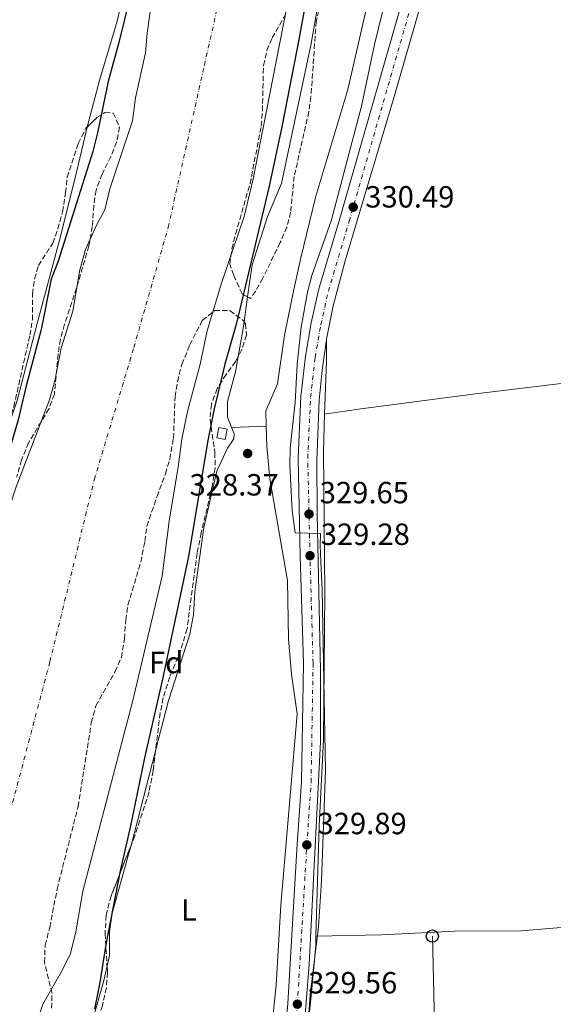
# Model space of a CAD drawing. Units: metres. Extents: x 593961 to 597409, y 4717503 to 4719862.
# Drawn here: x 594713 to 594887, y 4718059 to 4718381 of the extents above; entities that cross this region are included whole.
import ezdxf
from ezdxf.enums import TextEntityAlignment as Align

# ---------------------------------------------------------------- set-up
doc = ezdxf.new("R2010")
doc.units = ezdxf.units.M
doc.header["$MEASUREMENT"] = 0
doc.linetypes.add('DGN Style 3', pattern=[2.435890702152634, 1.739921930109024, -0.6959687720436097])
doc.linetypes.add('DGN Style 4', pattern=[2.7856150101045474, 1.391937544087219, -0.6959687720436097, 0.001739921930109024, -0.6959687720436097])
for name, color, linetype, lineweight in [('Carretera', 9, 'Continuous', 0), ('Cauce permanente', 151, 'Continuous', 13), ('Cauce permanente (área)', 142, 'Continuous', 13), ('Chamizo-cobertizo', 1, 'Continuous', 0), ('Cota de punto acotado terreno', 7, 'Continuous', 0), ('Curva de nivel directora', 30, 'Continuous', 30), ('Curva de nivel intermedia', 30, 'Continuous', 0), ('Eje cauce permanente (área)', 70, 'DGN Style 4', 0), ('Eje de carretera', 7, 'DGN Style 4', 0), ('Estanque', 4, 'Continuous', 0), ('Etiqueta de uso rústico', 92, 'Continuous', 0), ('Etiqueta de zona arbolada', 92, 'Continuous', 0), ('Línea de asfalto', 7, 'Continuous', 13), ('Línea de cambio de uso (parcela vista)', 92, 'Continuous', 0), ('Línea telefónica', 7, 'Continuous', 0), ('Poste telefónico', 7, 'Continuous', 0), ('Presa de embalse lineal', 1, 'Continuous', 0), ('Punto acotado terreno (símbolo)', 7, 'Continuous', 0), ('Zona arbolada', 92, 'DGN Style 3', 0)]:
    doc.layers.add(name, color=color, linetype=linetype, lineweight=lineweight)
doc.styles.add('Style-Arial', font='arial.ttf')

# ---------------------------------------------------------------- blocks, each defined once
blk = doc.blocks.new('5PATER')
at = {"layer": 'Estanque', "linetype": 'Continuous', "lineweight": 0}
h = blk.add_hatch(color=51, dxfattribs=at)
edge = h.paths.add_edge_path()
edge.add_ellipse((0, 0), major_axis=(-0.1095731443231308, -0.1110710700762829), ratio=0.9994222409660317, start_angle=0, end_angle=360)
blk = doc.blocks.new('5PTT')
at = {"layer": 'Presa de embalse lineal', "color": 7, "linetype": 'Continuous', "lineweight": 30}
blk.add_circle((2.382683753967285e-05, 4.306399822235108e-05), 0.1995000005932858, dxfattribs=at)

msp = doc.modelspace()

# ---------------------------------------------------------------- linework, layer by layer
at = {"layer": 'Carretera', "color": 9, "linetype": 'Continuous', "lineweight": 0}
for points in [[(594763.550000001, 4717873.54, 329.5399999999936), (594766.420000001, 4717887.670000001, 329.25), (594769.8000000007, 4717902.28, 329.5099999999948), (594776.2199999979, 4717926.25, 329.25), (594784.1599999995, 4717953.579999999, 329.5599999999977), (594790.5399999986, 4717977.100000001, 329.6300000000047), (594794.0599999991, 4717995.220000001, 329.8500000000058), (594796.6700000019, 4718015.34, 329.8500000000058), (594800.5000000009, 4718059.699999999, 329.5500000000029), (594803.5899999999, 4718111.73, 329.8899999999995), (594804.9699999989, 4718132.170000001, 329.5500000000029), (594805.6299999984, 4718170.939999999, 329.5500000000029), (594804.6200000002, 4718206.000000001, 329.2799999999988), (594803.8700000015, 4718237.99, 330.1499999999942), (594804.8199999991, 4718258.140000001, 330.1499999999942), (594806.3099999978, 4718271.350000001, 330.2799999999988), (594808.2199999989, 4718282.220000001, 330.4499999999971), (594810.7100000011, 4718293.329999999, 330.4499999999971), (594817.5599999997, 4718316.340000001, 330.4499999999971), (594838.0500000019, 4718387.67, 331.0599999999977)], [(594843.8000000007, 4718385.58, 331.1000000000058), (594835.4400000012, 4718356.550000002, 330.7599999999948), (594819.339999999, 4718302.520000001, 330.4499999999971), (594815.3900000015, 4718287.800000002, 330.4499999999971), (594813.199999999, 4718276.829999999, 330.75), (594813.1600000008, 4718276.65, 330.4499999999971), (594811.7700000006, 4718266.750000001, 330.1499999999942), (594810.8000000005, 4718256.980000001, 329.8500000000058), (594809.9800000002, 4718237.180000001, 329.8500000000058), (594810.0899999997, 4718219.790000002, 329.5500000000029), (594811.2100000018, 4718168.500000001, 329.5500000000029), (594811.1800000005, 4718145.28, 329.5500000000029), (594807.4999999992, 4718072.569999999, 329.5500000000029), (594804.4400000015, 4718033.640000002, 329.8500000000058), (594802.9499999983, 4718017.09, 329.5500000000029), (594800.2999999997, 4717997, 329.8500000000058), (594797.1400000014, 4717978.880000002, 329.820000000007), (594791.9800000003, 4717958.119999999, 329.5500000000029), (594784.420000001, 4717931.659999999, 329.25), (594779.0900000001, 4717912.710000002, 329.5500000000029), (594773.6700000019, 4717891.899999999, 329.25), (594770.6000000008, 4717877.21, 329.25)]]:
    msp.add_polyline3d(points, dxfattribs=at)
at = {"layer": 'Cauce permanente', "color": 151, "linetype": 'Continuous', "lineweight": 13}
for points in [[(594711.7300000006, 4718228.609999999, 320.5500000000029), (594722.6600000003, 4718257.01, 320.5500000000029), (594724.3399999999, 4718263.25, 320.5500000000029), (594726.4600000001, 4718273.890000001, 320.5500000000029), (594730.2599999999, 4718286.050000001, 320.5500000000029), (594732.54, 4718299.49, 320.5500000000029), (594734.4199999999, 4718306.210000001, 320.5500000000029), (594738.1399999997, 4718314.369999999, 320.5500000000029), (594740.7000000002, 4718319.17, 320.5500000000029), (594742.2999999998, 4718325.970000001, 320.5500000000029), (594749.7400000002, 4718348.210000001, 320.5500000000029), (594750.7400000002, 4718355.810000001, 320.5500000000029), (594753.9800000006, 4718370.449999999, 320.5500000000029), (594754.5800000001, 4718376.930000001, 320.5500000000029), (594757.2599999999, 4718396.449999999, 320.5500000000029)], [(594800.0999999996, 4718384.850000001, 321.0800000000018), (594789.2199999997, 4718329.33, 321.0800000000018), (594786.2199999997, 4718317.01, 321.0800000000018), (594778.8200000003, 4718295.17, 321.0800000000018), (594774.2199999997, 4718279.57, 321.0800000000018), (594771.8600000005, 4718268.689999999, 321.0800000000018), (594767.7800000003, 4718253.17, 321.0800000000018), (594765.8600000005, 4718244.210000001, 321.0800000000018), (594764.6900000004, 4718235.09, 321.0800000000018), (594761.7699999996, 4718217.33, 321.0800000000018), (594759.4900000002, 4718199.41, 321.0800000000018), (594749.8499999996, 4718158.77, 321.0800000000018), (594733.5700000003, 4718096.449999999, 321.0800000000018), (594731.25, 4718083.17, 321.0800000000018), (594729.5300000003, 4718076.050000001, 321.0800000000018), (594726.7699999996, 4718070.529999999, 321.0800000000018), (594720.4500000002, 4718059.49, 321.0800000000018), (594715.29, 4718043.970000001, 321.0800000000018)]]:
    msp.add_polyline3d(points, dxfattribs=at)
at = {"layer": 'Cauce permanente (área)', "color": 142, "linetype": 'Continuous', "lineweight": 13}
for points in [[(594757.2599999999, 4718396.449999999, 320.5500000000029), (594754.5800000001, 4718376.930000001, 320.5500000000029), (594753.9800000006, 4718370.449999999, 320.5500000000029), (594750.7400000002, 4718355.810000001, 320.5500000000029), (594749.7400000002, 4718348.210000001, 320.5500000000029), (594742.2999999998, 4718325.970000001, 320.5500000000029), (594740.7000000002, 4718319.17, 320.5500000000029), (594738.1399999997, 4718314.369999999, 320.5500000000029), (594734.4199999999, 4718306.210000001, 320.5500000000029), (594732.54, 4718299.49, 320.5500000000029), (594730.2599999999, 4718286.050000001, 320.5500000000029), (594726.4600000001, 4718273.890000001, 320.5500000000029), (594724.3399999999, 4718263.25, 320.5500000000029), (594722.6600000003, 4718257.01, 320.5500000000029), (594711.7300000006, 4718228.609999999, 320.5500000000029), (594709.5300000003, 4718221.970000001, 320.5500000000029), (594708.1299999999, 4718215.09, 320.5500000000029), (594703.8099999996, 4718189.09, 320.5500000000029), (594696.8099999996, 4718163.41, 320.5399999999936), (594694.6900000004, 4718151.09, 320.5399999999936), (594692.9699999997, 4718144.609999999, 320.5399999999936), (594689.2699999996, 4718127.710000001, 320.5399999999936), (594682.4900000002, 4718114.130000001, 320.8500000000058)], [(594800.0999999996, 4718384.850000001, 321.0800000000018), (594789.2199999997, 4718329.33, 321.0800000000018), (594786.2199999997, 4718317.01, 321.0800000000018), (594778.8200000003, 4718295.17, 321.0800000000018), (594774.2199999997, 4718279.57, 321.0800000000018), (594771.8600000005, 4718268.689999999, 321.0800000000018), (594767.7800000003, 4718253.17, 321.0800000000018), (594765.8600000005, 4718244.210000001, 321.0800000000018), (594764.6900000004, 4718235.09, 321.0800000000018), (594761.7699999996, 4718217.33, 321.0800000000018), (594759.4900000002, 4718199.41, 321.0800000000018), (594749.8499999996, 4718158.77, 321.0800000000018), (594733.5700000003, 4718096.449999999, 321.0800000000018), (594731.25, 4718083.17, 321.0800000000018), (594729.5300000003, 4718076.050000001, 321.0800000000018), (594726.7699999996, 4718070.529999999, 321.0800000000018), (594720.4500000002, 4718059.49, 321.0800000000018), (594715.29, 4718043.970000001, 321.0800000000018)]]:
    msp.add_polyline3d(points, dxfattribs=at)
at = {"layer": 'Chamizo-cobertizo', "color": 1, "linetype": 'Continuous', "lineweight": 0}
msp.add_polyline3d([(594780.7400000002, 4718247.41, 326.3600000000006), (594780.0899999999, 4718244.039999999, 326.3600000000006), (594777.2999999998, 4718244.58, 325.6600000000035), (594777.9500000002, 4718247.939999999, 325.6499999999942)], close=True, dxfattribs=at)
msp.add_polyline3d([(594780.0899999999, 4718244.039999999, 326.3600000000006), (594777.2999999998, 4718244.58, 325.6600000000035), (594777.9500000002, 4718247.939999999, 325.6499999999942), (594780.7400000002, 4718247.41, 326.3600000000006), (594780.0899999999, 4718244.039999999, 326.3600000000006)], dxfattribs=at)
at = {"layer": 'Curva de nivel directora', "color": 30, "linetype": 'Continuous', "lineweight": 30, "elevation": 325, "flags": 128}
for points in [[(594754.469999999, 4718411.090000001), (594745.26, 4718373.810000002), (594741.7499999986, 4718361.130000002), (594738.3699999991, 4718344.359999999), (594736.7799999998, 4718338.210000004), (594725.4599999986, 4718302.369999999), (594723.2199999989, 4718296.45), (594719.8999999998, 4718280.050000001), (594714.9699999989, 4718261.65), (594712.3799999984, 4718250.53), (594709.4300000002, 4718240.369999999), (594700.2900000005, 4718214.530000002), (594691.8899999984, 4718184.53), (594684.1900000004, 4718163.689999999), (594683.4500000007, 4718160.29), (594680.8899999991, 4718142.689999999), (594679.7499999992, 4718137.820000002), (594674.8099999994, 4718120.61), (594669.8899999998, 4718108.930000001), (594668.3899999999, 4718104.16), (594663.3299999996, 4718080), (594660.0499999983, 4718067.57), (594650.7999999991, 4718035.870000001)], [(594807.0400000005, 4718391.029999999), (594804.2599999999, 4718375.33), (594798.6099999994, 4718346.260000002), (594794.4400000008, 4718326.84), (594783.7199999986, 4718282.070000002), (594779.9000000008, 4718268.689999999), (594776.480000001, 4718254.08), (594774.3299999986, 4718243.250000001), (594768.0499999999, 4718205.810000001), (594759.5599999985, 4718165.720000002), (594753.7200000002, 4718140.039999999), (594749.1299999993, 4718117.730000001), (594745.7299999995, 4718103.090000002), (594741.0199999999, 4718078.970000002), (594739.1, 4718066.560000001), (594737.3299999996, 4718057.800000003)]]:
    msp.add_lwpolyline(points, dxfattribs=at)
at = {"layer": 'Curva de nivel intermedia', "color": 30, "linetype": 'Continuous', "lineweight": 0, "elevation": 330.0000000000001, "flags": 128}
msp.add_lwpolyline([(594804.4600000011, 4718014.449999998), (594807.8600000008, 4718062.519999999), (594810.5600000009, 4718084.800000001), (594811.5800000001, 4718099.77), (594812.8899999999, 4718135.890000001), (594811.8100000003, 4718194.970000001), (594811.3400000011, 4718204.230000001), (594811.0900000007, 4718209.42), (594811.2300000014, 4718213.310000001), (594802.8899999998, 4718213.569999999), (594801.950000001, 4718220.82), (594801.2400000002, 4718235.609999998), (594801.2800000004, 4718241.21), (594802.9400000012, 4718256.13), (594803.5700000015, 4718268.67), (594804.9400000017, 4718280.769999999), (594807.0000000002, 4718292.25), (594808.4300000007, 4718297.640000001), (594814.8099999999, 4718315.92), (594824.6300000013, 4718353.019999999), (594828.9000000006, 4718373.189999999), (594832.9000000015, 4718389.81)], dxfattribs=at)
at = {"layer": 'Eje cauce permanente (área)', "color": 70, "linetype": 'DGN Style 4', "lineweight": 0}
msp.add_polyline3d([(594629.6799999997, 4717510.619999999, 320.7400000000052), (594631.8799999999, 4717527.100000001, 320.7200000000012), (594633.6500000004, 4717583.67, 320.7200000000012), (594635.4199999999, 4717649, 320.6999999999971), (594636.3099999996, 4717695.449999999, 320.6399999999995), (594638.3799999999, 4717752.5, 320.6199999999953), (594646.9500000002, 4717827.59, 320.6900000000023), (594663.7599999999, 4717938.66, 320.7299999999959), (594677.0599999996, 4717998.960000001, 320.8800000000047), (594692.1299999999, 4718055.720000001, 320.9600000000065), (594722.7800000003, 4718171.51, 320.7799999999988), (594737.2599999999, 4718230.930000001, 320.8099999999977), (594750.2100000001, 4718274.16, 320.820000000007), (594761.4400000004, 4718313.470000001, 320.8099999999977), (594773.2599999999, 4718366.390000001, 320.8000000000029), (594783.8899999997, 4718413.689999999, 320.8000000000029)], dxfattribs=at)
at = {"layer": 'Eje de carretera', "color": 7, "linetype": 'DGN Style 4', "lineweight": 0}
msp.add_polyline3d([(594766.6599999998, 4717872.930000001, 329.5399999999936), (594769.5199999985, 4717887.000000001, 329.2500000000001), (594772.879999998, 4717901.520000001, 329.5099999999947), (594779.2800000019, 4717925.400000001, 329.2500000000001), (594787.2100000001, 4717952.720000002, 329.5200000000042), (594793.6299999994, 4717976.380000001, 329.7100000000065), (594797.199999999, 4717994.720000001, 329.8500000000059), (594799.8299999975, 4718015.000000001, 329.8500000000059), (594803.670000002, 4718059.470000002, 329.550000000003), (594806.760000001, 4718111.529999999, 329.8899999999995), (594808.1499999991, 4718132.040000002, 329.550000000003), (594808.7999999997, 4718170.960000001, 329.550000000003), (594807.7899999992, 4718206.090000001, 329.2799999999988), (594807.0499999995, 4718237.949999999, 329.9999999999999), (594807.9899999984, 4718257.880000002, 330.0099999999949), (594809.4499999977, 4718270.890000001, 330.2700000000042), (594811.3299999975, 4718281.600000001, 330.550000000003), (594813.7899999986, 4718292.529999999, 330.4499999999971), (594820.609999998, 4718315.449999999, 330.479999999996), (594841.1000000002, 4718386.790000002, 331.0599999999977)], dxfattribs=at)
at = {"layer": 'Línea de asfalto', "color": 7, "linetype": 'Continuous', "lineweight": 13}
for points in [[(594813.1999999986, 4718276.83, 330.4499999999971), (594815.3900000011, 4718287.800000003, 330.4499999999971), (594819.3399999985, 4718302.520000001, 330.4499999999971), (594835.4400000006, 4718356.550000002, 330.7599999999949), (594843.8000000003, 4718385.58, 331.1000000000058), (594852.6799999984, 4718415.460000004, 330.7599999999949), (594859.6599999989, 4718440.810000001, 330.7599999999949), (594863.2699999987, 4718455.199999999, 330.7599999999949), (594864.659999999, 4718462.960000002, 330.7599999999949)], [(594763.5500000005, 4717873.540000001, 329.5399999999936), (594766.4200000005, 4717887.670000002, 329.2500000000001), (594769.8000000002, 4717902.28, 329.5099999999947), (594776.2199999974, 4717926.250000001, 329.2500000000001), (594784.159999999, 4717953.58, 329.5599999999977), (594790.5399999982, 4717977.100000001, 329.6300000000046), (594794.0599999985, 4717995.220000002, 329.8500000000059), (594796.6700000014, 4718015.340000001, 329.8500000000059), (594800.5000000005, 4718059.7, 329.550000000003), (594803.5899999995, 4718111.730000001, 329.8899999999995), (594804.9699999985, 4718132.170000001, 329.550000000003), (594805.6299999978, 4718170.940000001, 329.550000000003), (594804.6199999999, 4718206.000000001, 329.2799999999988), (594803.870000001, 4718237.990000002, 330.1499999999942), (594804.8199999987, 4718258.140000002, 330.1499999999942), (594806.3099999975, 4718271.350000001, 330.2799999999988), (594808.2199999985, 4718282.220000001, 330.4499999999971), (594810.7100000007, 4718293.33, 330.4499999999971), (594817.5599999992, 4718316.340000001, 330.4499999999971), (594838.0500000013, 4718387.67, 331.0599999999977)], [(594758.4999999991, 4717793.430000001, 328.7200000000011), (594759.7699999987, 4717803.800000001, 328.949999999997), (594761.5799999969, 4717819.699999999, 328.6499999999941), (594763.489999998, 4717834.57, 329.1600000000034), (594770.6000000003, 4717877.210000001, 329.2500000000001), (594773.6700000014, 4717891.9, 329.2500000000001), (594779.0899999995, 4717912.710000002, 329.550000000003), (594784.4200000004, 4717931.66, 329.2500000000001), (594791.98, 4717958.12, 329.550000000003), (594797.1400000008, 4717978.880000004, 329.820000000007), (594800.2999999991, 4717997.000000001, 329.8500000000059), (594802.949999998, 4718017.090000001, 329.550000000003), (594804.440000001, 4718033.640000002, 329.8500000000059), (594807.4999999988, 4718072.57, 329.550000000003), (594811.1800000002, 4718145.28, 329.550000000003), (594811.2100000014, 4718168.500000002, 329.550000000003), (594810.0899999993, 4718219.790000003, 329.550000000003), (594809.9799999997, 4718237.180000001, 329.8500000000059), (594810.8, 4718256.980000001, 329.8500000000059), (594811.7700000001, 4718266.750000001, 330.1499999999942), (594813.1600000004, 4718276.650000001, 330.4499999999971), (594813.1999999986, 4718276.83, 330.4499999999971)]]:
    msp.add_polyline3d(points, dxfattribs=at)
at = {"layer": 'Línea de cambio de uso (parcela vista)', "color": 92, "linetype": 'Continuous', "lineweight": 0, "extrusion": (0.0006396897253253175, 0.004571703819112485, 0.9999893451038595), "elevation": 22276.70239634335, "flags": 128}
msp.add_lwpolyline([(594785.9232945448, 4718230.005098256), (594787.0640186202, 4718238.157483451)], dxfattribs=at)
at = {"layer": 'Línea de cambio de uso (parcela vista)', "color": 92, "linetype": 'Continuous', "lineweight": 0, "extrusion": (0.08538540904000444, -0.007304327510964673, 0.9963212226599832), "elevation": 16646.6255172041, "flags": 128}
msp.add_lwpolyline([(4751797.127180248, -189733.7929559608), (4751805.720726245, -189734.5992827413), (4751808.554720542, -189734.7521464289)], dxfattribs=at)
at = {"layer": 'Línea de cambio de uso (parcela vista)', "color": 92, "linetype": 'Continuous', "lineweight": 0, "extrusion": (-0.3026867649949301, 0.01049347429943133, 0.9530323233206894), "elevation": -130215.7511901368, "flags": 128}
msp.add_lwpolyline([(-4736052.508130571, 410840.1090165913), (-4736045.330362524, 410840.3071223025), (-4736027.971030457, 410840.3401399211)], dxfattribs=at)
at = {"layer": 'Línea de cambio de uso (parcela vista)', "color": 92, "linetype": 'Continuous', "lineweight": 0, "extrusion": (-0.1005606369929454, -0.003983475950627561, 0.9949229569202452), "elevation": -78281.72569616808, "flags": 128}
msp.add_lwpolyline([(-4691008.070005717, 777139.3219054623), (-4691008.070005718, 777150.7488298083)], dxfattribs=at)
at = {"layer": 'Línea de cambio de uso (parcela vista)', "color": 92, "linetype": 'Continuous', "lineweight": 0, "extrusion": (-0.001543583767311759, -0.005947760501988439, 0.9999811205688657), "elevation": -28653.58885227748, "flags": 128}
msp.add_lwpolyline([(594757.0858624912, 4718055.306574227), (594749.0690693397, 4718024.416727845)], dxfattribs=at)
at = {"layer": 'Línea de cambio de uso (parcela vista)', "color": 92, "linetype": 'Continuous', "lineweight": 0}
for points in [[(594787.3940000003, 4718290.693, 325.5988999999972), (594788.8600000005, 4718301.17, 325.5500000000029), (594793.9400000004, 4718316.930000001, 325.5299999999988), (594798.4199999999, 4718327.730000001, 325.5800000000018), (594808.1399999997, 4718373.57, 325.7400000000052), (594810.4199999999, 4718386.609999999, 325.5299999999988), (594813.6200000001, 4718397.730000001, 325.3500000000058), (594817.1799999997, 4718414.130000001, 325.1100000000006), (594819.2599999999, 4718435.01, 325.0200000000041), (594821.4123999998, 4718450.659200001, 325.1686000000045)], [(594757.7549000002, 4718438.4989, 326.7232999999979), (594750.3399999999, 4718404.689999999, 326.5599999999977), (594744.7000000002, 4718380.850000001, 326.7299999999959), (594739.0999999996, 4718361.890000001, 326.7599999999948), (594734.9649, 4718346.227800001, 326.769100000005)], [(594826.7400000002, 4718387.09, 326.3899999999995), (594820.1399999997, 4718358.449999999, 326.2799999999988), (594809.6600000003, 4718323.65, 326.1600000000035), (594804.7800000003, 4718303.41, 326.0899999999965), (594802.5, 4718293.09, 326.4799999999959), (594799.5, 4718278.130000001, 326.8699999999953), (594797.1799999997, 4718262.289999999, 327.2299999999959), (594793.3399999999, 4718253.49, 327.3500000000058), (594793.4900000002, 4718248.470000001, 327.7799999999988)], [(594734.9649, 4718346.227800001, 326.769100000005), (594734.5800000001, 4718344.77, 326.7700000000041), (594731.0199999996, 4718329.57, 326.7400000000052), (594725.8600000005, 4718309.25, 326.9799999999959), (594718.6200000001, 4718281.970000001, 327.0899999999965), (594712.0599999996, 4718256.77, 326.7100000000065), (594706.5, 4718240.609999999, 326.679999999993), (594705.5148, 4718238.338099999, 326.6756000000024)], [(595105.1299999999, 4718289.4, 333.5299999999988), (595077.5300000003, 4718286.119999999, 332.7100000000065), (595053.0099999999, 4718282.279999999, 332.3300000000018), (595002.0599999996, 4718277, 331.8800000000047), (594962.8899999997, 4718271.17, 331.5500000000029), (594861.0599999996, 4718258.930000001, 330.9400000000023), (594824.3799999999, 4718254.050000001, 330.6399999999995), (594812.5700000003, 4718252.300000001, 330.820000000007)], [(594782.1299999999, 4718248.02, 326.6300000000047), (594780.7800000003, 4718251.33, 326.1900000000023), (594780.8200000003, 4718256.449999999, 326.0099999999948), (594783.4199999999, 4718266.210000001, 325.7599999999948), (594784.3271000005, 4718271.236199999, 325.7191000000021)], [(594812.5700000003, 4718252.300000001, 330.820000000007), (594812.1699999999, 4718240.210000001, 330.8300000000018), (594812.6900000004, 4718194.050000001, 330.6499999999942), (594812.25, 4718145.890000001, 330.4100000000035), (594810.7699999996, 4718117.730000001, 330.4100000000035), (594809.7400000002, 4718081.720000001, 330.4199999999983)], [(594793.4900000002, 4718248.470000001, 327.7799999999988), (594793.6900000004, 4718241.810000001, 328.3500000000058), (594794.6900000004, 4718231.17, 328.8600000000006), (594800.4500000002, 4718197.970000001, 328.7299999999959), (594800.7699999996, 4718178.77, 328.0099999999948), (594801.7300000006, 4718167.380000001, 328.1399999999995), (594803.5999999996, 4718154.369999999, 329.1600000000035), (594798.29, 4718091.810000001, 329.75), (594796.6900000004, 4718065.65, 329.8699999999953), (594793.1699999999, 4718030.930000001, 329.9600000000065), (594790.5700000003, 4718013.41, 329.8500000000058), (594789.7699999996, 4717994.930000001, 329.7799999999988), (594785.3300000001, 4717980.529999999, 329.5200000000041), (594782.1299999999, 4717961.57, 329.2100000000065), (594773.9699999997, 4717933.33, 329.25), (594764.4900000002, 4717897.57, 329.1499999999942), (594754.4900000002, 4717851.33, 329.2200000000012), (594747.25, 4717788.930000001, 329), (594741.7699999996, 4717752.930000001, 328.6399999999995), (594741.0499999998, 4717736.050000001, 328.6699999999983), (594736.7699999996, 4717714.609999999, 328.6499999999942), (594735.2300000006, 4717696.140000001, 328.5500000000029)], [(594782.1299999999, 4718248.02, 326.6300000000047), (594782.9800000006, 4718245.970000001, 326.8999999999942), (594782.8499999996, 4718244.289999999, 327.0299999999988), (594780.8499999996, 4718241.25, 326.7200000000012), (594777.29, 4718233.730000001, 326.6000000000058), (594773.0499999998, 4718215.33, 326.429999999993), (594770.1699999999, 4718194.289999999, 326.5399999999936), (594769.7300000006, 4718186.77, 326.6900000000023), (594768.4500000002, 4718180.449999999, 326.8699999999953), (594761.5700000003, 4718158.77, 326.9600000000065), (594757.2899000002, 4718142.277899999, 326.8552999999956)], [(594749.2734000003, 4718111.388599999, 326.6591999999946), (594748.4900000002, 4718108.369999999, 326.6399999999995), (594743.0899999999, 4718089.17, 326.6100000000006), (594742.25, 4718083.25, 326.5399999999936), (594742.2100000001, 4718075.33, 326.5099999999948), (594741.4664000003, 4718071.991900001, 326.5016999999934)], [(594809.7400000002, 4718081.720000001, 330.4199999999983), (594831.1699999999, 4718082.130000001, 330.3500000000058), (594855.1699999999, 4718083.33, 330.4400000000023), (594876.8499999996, 4718083.41, 330.7400000000052), (594901.8099999996, 4718085.49, 330.9900000000052), (594954.0099999999, 4718087.41, 331.070000000007), (595020.1699999999, 4718088.92, 331.6699999999983), (595049.4500000002, 4718090.600000001, 332.0899999999965), (595083.5700000003, 4718090.84, 332.8399999999965), (595137.1299999999, 4718092.680000001, 334.6499999999942), (595157.1699999999, 4718093.24, 336.2899999999936), (595174.25, 4718094.52, 337.4100000000035), (595194.5700000003, 4718095.960000001, 337.8899999999995), (595216.2199999997, 4718099.060000001, 338.7400000000052)], [(594809.7400000002, 4718081.720000001, 330.4199999999983), (594809.6500000004, 4718078.689999999, 330.4199999999983), (594808.2100000001, 4718062.210000001, 330.4799999999959), (594806.8200000003, 4718049.869999999, 330.5200000000041)], [(594741.4664000003, 4718071.991900001, 326.5016999999934), (594740.4100000003, 4718067.25, 326.4900000000052), (594728.9299999997, 4718026.689999999, 326), (594728.4948000005, 4718024.0878, 325.9833000000072)]]:
    msp.add_polyline3d(points, dxfattribs=at)
at = {"layer": 'Línea telefónica', "color": 7, "linetype": 'Continuous', "lineweight": 0, "extrusion": (-0.011527205477499, -0.002147455273490486, 0.9999312536218317), "elevation": -16658.4049316666, "flags": 128}
msp.add_lwpolyline([(594812.0766967145, 4718056.845643933), (594814.0547208051, 4717971.71544764), (594767.939685973, 4717488.124332583)], dxfattribs=at)
at = {"layer": 'Zona arbolada', "color": 92, "linetype": 'DGN Style 3', "lineweight": 0}
for points in [[(594821.4123999998, 4718450.659200001, 329.2700999999943), (594821.5800000001, 4718448.850000001, 329.3399999999965), (594821.7000000002, 4718442.77, 329.570000000007), (594819.7000000002, 4718414.449999999, 330.0200000000041), (594818.9400000004, 4718409.01, 330.0500000000029), (594817.4600000001, 4718403.01, 330.3600000000006), (594815.5, 4718396.850000001, 330.6000000000058), (594811.2800000003, 4718386.67, 330.8600000000006), (594809.8200000003, 4718380.77, 330.8899999999995), (594808.0999999996, 4718356.210000001, 330.929999999993), (594807.4299999997, 4718351.25, 330.9400000000023), (594802.6200000001, 4718330.09, 331.7299999999959), (594801.4600000001, 4718318.369999999, 332.0099999999948), (594800.25, 4718313.52, 331.8999999999942), (594798.0499999998, 4718308.439999999, 331.7899999999936), (594792.3499999996, 4718296.779999999, 331.0399999999936), (594789.9699999997, 4718292.5, 330.6000000000058), (594788.2999999998, 4718290.210000001, 330.3899999999995), (594787.3940000003, 4718290.693, 330.3233999999939)], [(594811.2800000003, 4718386.67, 330.8600000000006), (594809.8200000003, 4718380.77, 330.8899999999995), (594808.0999999996, 4718356.210000001, 330.929999999993), (594807.4299999997, 4718351.25, 330.9400000000023), (594802.6200000001, 4718330.09, 331.7299999999959), (594801.4600000001, 4718318.369999999, 332.0099999999948), (594800.25, 4718313.52, 331.8999999999942), (594798.0499999998, 4718308.439999999, 331.7899999999936), (594792.3499999996, 4718296.779999999, 331.0399999999936), (594789.9699999997, 4718292.5, 330.6000000000058), (594788.2999999998, 4718290.210000001, 330.3899999999995), (594785.5800000001, 4718291.66, 330.1900000000023), (594782.8499999996, 4718297.76, 329.9900000000052), (594781.5800000001, 4718301.41, 329.8800000000047), (594782.25, 4718306.359999999, 329.6999999999971), (594783.4500000002, 4718311.220000001, 329.5), (594788.1799999997, 4718327.65, 329.2700000000041), (594791.8600000005, 4718346.529999999, 329.1199999999953), (594792.2599999999, 4718351.5, 328.8899999999995), (594792.5800000001, 4718366.369999999, 328.4400000000023), (594793.7000000002, 4718371.220000001, 328.2700000000041), (594795.3799999999, 4718375.33, 328.1300000000047), (594799.9000000004, 4718383.25, 327.9499999999971)], [(594787.3940000003, 4718290.693, 330.3233999999939), (594785.5800000001, 4718291.66, 330.1900000000023), (594782.8499999996, 4718297.76, 329.9900000000052), (594781.5800000001, 4718301.41, 329.8800000000047), (594782.25, 4718306.359999999, 329.6999999999971), (594783.4500000002, 4718311.220000001, 329.5), (594788.1799999997, 4718327.65, 329.2700000000041), (594791.8600000005, 4718346.529999999, 329.1199999999953), (594792.2599999999, 4718351.5, 328.8899999999995), (594792.5800000001, 4718366.369999999, 328.4400000000023), (594793.7000000002, 4718371.220000001, 328.2700000000041), (594795.3799999999, 4718375.33, 328.1300000000047), (594799.9000000004, 4718383.25, 327.9499999999971)], [(594710.9400000004, 4718254.82, 327.7899999999936), (594716.2199999997, 4718278.130000001, 328.6499999999942), (594717.0199999996, 4718283.17, 328.8600000000006), (594717.0999999996, 4718291.65, 329.3999999999942), (594717.75, 4718296.59, 329.6199999999953), (594718.9800000006, 4718300.930000001, 329.7599999999948), (594723.6600000003, 4718308.210000001, 329.929999999993), (594725.3600000005, 4718312.92, 329.9700000000012), (594726.8600000005, 4718318.529999999, 330.0200000000041), (594727.9000000004, 4718324.77, 330.0800000000018), (594728.3799999999, 4718329.810000001, 330.0299999999988), (594732.0199999996, 4718340.850000001, 329.9400000000023), (594734.54, 4718345.810000001, 329.8800000000047), (594738.1399999997, 4718349.350000001, 329.6699999999983), (594740.7400000002, 4718350.930000001, 329.5500000000029), (594743.4600000001, 4718350.77, 329.6000000000058), (594745.5199999996, 4718346.17, 330.0299999999988), (594744.54, 4718341.25, 330.1399999999995), (594742.6699999999, 4718336.609999999, 330.1499999999942), (594739.8200000003, 4718330.850000001, 330.0200000000041), (594737.8600000005, 4718325.57, 329.8699999999953), (594737.0800000001, 4718320.630000001, 329.6300000000047), (594736.6200000001, 4718313.730000001, 329.3000000000029), (594735.5, 4718307.41, 329.0899999999965), (594731.4600000001, 4718293.57, 328.8899999999995), (594727.5, 4718281.730000001, 328.7100000000065), (594726.2100000001, 4718276.890000001, 328.3999999999942), (594725.4299999997, 4718271.960000001, 328.0399999999936), (594724.2199999997, 4718258.850000001, 327.6600000000035), (594722.4800000006, 4718254.15, 327.5500000000029), (594715.7800000003, 4718243.01, 327.4400000000023), (594713.4600000001, 4718237.41, 327.4400000000023), (594711.9299999997, 4718231.730000001, 327.7100000000065)], [(594734.9649, 4718346.227800001, 329.8552000000054), (594738.1399999997, 4718349.350000001, 329.6699999999983), (594740.7400000002, 4718350.930000001, 329.5500000000029), (594743.4600000001, 4718350.77, 329.6000000000058), (594745.5199999996, 4718346.17, 330.0299999999988), (594744.54, 4718341.25, 330.1399999999995), (594742.6699999999, 4718336.609999999, 330.1499999999942), (594739.8200000003, 4718330.850000001, 330.0200000000041), (594737.8600000005, 4718325.57, 329.8699999999953), (594737.0800000001, 4718320.630000001, 329.6300000000047), (594736.6200000001, 4718313.730000001, 329.3000000000029), (594735.5, 4718307.41, 329.0899999999965), (594731.4600000001, 4718293.57, 328.8899999999995), (594727.5, 4718281.730000001, 328.7100000000065), (594726.2100000001, 4718276.890000001, 328.3999999999942), (594725.4299999997, 4718271.960000001, 328.0399999999936), (594724.2199999997, 4718258.850000001, 327.6600000000035), (594722.4800000006, 4718254.15, 327.5500000000029), (594715.7800000003, 4718243.01, 327.4400000000023), (594713.4600000001, 4718237.41, 327.4400000000023), (594711.9299999997, 4718231.730000001, 327.7100000000065)], [(594705.5148, 4718238.338099999, 327.7409000000043), (594710.9400000004, 4718254.82, 327.7899999999936), (594716.2199999997, 4718278.130000001, 328.6499999999942), (594717.0199999996, 4718283.17, 328.8600000000006), (594717.0999999996, 4718291.65, 329.3999999999942), (594717.75, 4718296.59, 329.6199999999953), (594718.9800000006, 4718300.930000001, 329.7599999999948), (594723.6600000003, 4718308.210000001, 329.929999999993), (594725.3600000005, 4718312.92, 329.9700000000012), (594726.8600000005, 4718318.529999999, 330.0200000000041), (594727.9000000004, 4718324.77, 330.0800000000018), (594728.3799999999, 4718329.810000001, 330.0299999999988), (594732.0199999996, 4718340.850000001, 329.9400000000023), (594734.54, 4718345.810000001, 329.8800000000047), (594734.9649, 4718346.227800001, 329.8552000000054)], [(594723.3300000001, 4718058.130000001, 330.4400000000023), (594723.4500000002, 4718063.01, 330.7100000000065), (594720.9699999997, 4718073.09, 331.1100000000006), (594721.2100000001, 4718078.689999999, 331.0800000000018), (594722.6900000004, 4718084.529999999, 331.1000000000058), (594725.1299999999, 4718097.09, 331.1100000000006), (594731.9600000001, 4718124.050000001, 331.0800000000018), (594736.29, 4718151.49, 330.9600000000065), (594737.8099999996, 4718157.01, 330.6600000000035), (594744.0899999999, 4718168.210000001, 330.2599999999948), (594746.1100000005, 4718172.779999999, 330.0399999999936), (594747.1600000003, 4718178.83, 329.8300000000018), (594747.5300000003, 4718185.01, 329.6900000000023), (594748.2800000003, 4718189.949999999, 329.4900000000052), (594752.4500000002, 4718203.970000001, 329), (594753.8099999996, 4718210.77, 328.9100000000035), (594754.4500000002, 4718215.730000001, 328.8800000000047), (594757.7699999996, 4718225.480000001, 328.1100000000006), (594760.5300000003, 4718232.850000001, 327.8000000000029), (594761.9199999999, 4718237.640000001, 327.6499999999942), (594763.1500000004, 4718244.430000001, 327.5500000000029), (594763.7000000002, 4718258.050000001, 326.9900000000052), (594764.4299999997, 4718262.980000001, 326.75), (594765.9299999997, 4718268.630000001, 326.6000000000058), (594768.4600000001, 4718275.01, 326.4799999999959), (594772.5800000001, 4718282.930000001, 326.570000000007), (594776.6200000001, 4718286.289999999, 326.9100000000035), (594781.6299999999, 4718286.24, 327.0099999999948), (594786.0599999996, 4718282.850000001, 327.6600000000035), (594786.6600000003, 4718281.890000001, 327.7700000000041), (594787.0599999996, 4718278.210000001, 328.0800000000018), (594785.5, 4718273.49, 328.429999999993), (594783.4600000001, 4718269.57, 328.7299999999959), (594780.3399999999, 4718265.33, 329.0599999999977), (594777.4600000001, 4718260.689999999, 329.3000000000029), (594775.54, 4718255.65, 329.4799999999959), (594775.1100000005, 4718250.66, 329.7100000000065), (594776.6900000004, 4718239.810000001, 330.2700000000041), (594776.79, 4718234.800000001, 330.429999999993), (594775.7800000003, 4718228.720000001, 330.4900000000052), (594772.25, 4718213.57, 330.5), (594770.8899999997, 4718206.930000001, 330.8600000000006), (594767.6200000001, 4718182.16, 331.3300000000018), (594765.5300000003, 4718175.210000001, 331.3600000000006), (594761.9699999997, 4718166.449999999, 331.1900000000023), (594759.7699999996, 4718159.57, 331.0099999999948), (594758.8200000003, 4718154.65, 331.0399999999936), (594756.4900000002, 4718135.810000001, 331.3699999999953), (594755.1699999999, 4718128.850000001, 331.3500000000058), (594750.5, 4718114.51, 331.5399999999936), (594742.79, 4718094.890000001, 331.7799999999988), (594741.1399999997, 4718088.539999999, 331.8099999999977), (594740.7699999996, 4718082.57, 331.8000000000029), (594741.6100000005, 4718069.810000001, 331.820000000007), (594741.2199999997, 4718064.83, 331.9799999999959), (594739.9400000004, 4718059.01, 332.0800000000018)], [(594723.3300000001, 4718058.130000001, 330.4400000000023), (594723.4500000002, 4718063.01, 330.7100000000065), (594720.9699999997, 4718073.09, 331.1100000000006), (594721.2100000001, 4718078.689999999, 331.0800000000018), (594722.6900000004, 4718084.529999999, 331.1000000000058), (594725.1299999999, 4718097.09, 331.1100000000006), (594731.9600000001, 4718124.050000001, 331.0800000000018), (594736.29, 4718151.49, 330.9600000000065), (594737.8099999996, 4718157.01, 330.6600000000035), (594744.0899999999, 4718168.210000001, 330.2599999999948), (594746.1100000005, 4718172.779999999, 330.0399999999936), (594747.1600000003, 4718178.83, 329.8300000000018), (594747.5300000003, 4718185.01, 329.6900000000023), (594748.2800000003, 4718189.949999999, 329.4900000000052), (594752.4500000002, 4718203.970000001, 329), (594753.8099999996, 4718210.77, 328.9100000000035), (594754.4500000002, 4718215.730000001, 328.8800000000047), (594757.7699999996, 4718225.480000001, 328.1100000000006), (594760.5300000003, 4718232.850000001, 327.8000000000029), (594761.9199999999, 4718237.640000001, 327.6499999999942), (594763.1500000004, 4718244.430000001, 327.5500000000029), (594763.7000000002, 4718258.050000001, 326.9900000000052), (594764.4299999997, 4718262.980000001, 326.75), (594765.9299999997, 4718268.630000001, 326.6000000000058), (594768.4600000001, 4718275.01, 326.4799999999959), (594772.5800000001, 4718282.930000001, 326.570000000007), (594776.6200000001, 4718286.289999999, 326.9100000000035), (594781.6299999999, 4718286.24, 327.0099999999948), (594786.0599999996, 4718282.850000001, 327.6600000000035), (594786.2533, 4718282.5407, 327.6953999999969)], [(594786.2533, 4718282.5407, 327.6953999999969), (594786.6600000003, 4718281.890000001, 327.7700000000041), (594787.0599999996, 4718278.210000001, 328.0800000000018), (594785.5, 4718273.49, 328.429999999993), (594784.3271000005, 4718271.236199999, 328.6024999999936)], [(594784.3271000005, 4718271.236199999, 328.6024999999936), (594783.4600000001, 4718269.57, 328.7299999999959), (594780.3399999999, 4718265.33, 329.0599999999977), (594777.4600000001, 4718260.689999999, 329.3000000000029), (594775.54, 4718255.65, 329.4799999999959), (594775.1100000005, 4718250.66, 329.7100000000065), (594776.6900000004, 4718239.810000001, 330.2700000000041), (594776.79, 4718234.800000001, 330.429999999993), (594775.7800000003, 4718228.720000001, 330.4900000000052), (594772.25, 4718213.57, 330.5), (594770.8899999997, 4718206.930000001, 330.8600000000006), (594767.6200000001, 4718182.16, 331.3300000000018), (594765.5300000003, 4718175.210000001, 331.3600000000006), (594761.9699999997, 4718166.449999999, 331.1900000000023), (594759.7699999996, 4718159.57, 331.0099999999948), (594758.8200000003, 4718154.65, 331.0399999999936), (594757.2899000002, 4718142.277899999, 331.2566999999981)], [(594757.2899000002, 4718142.277899999, 331.2566999999981), (594756.4900000002, 4718135.810000001, 331.3699999999953), (594755.1699999999, 4718128.850000001, 331.3500000000058), (594750.5, 4718114.51, 331.5399999999936), (594749.2734000003, 4718111.388599999, 331.5782000000036)], [(594749.2734000003, 4718111.388599999, 331.5782000000036), (594742.79, 4718094.890000001, 331.7799999999988), (594741.1399999997, 4718088.539999999, 331.8099999999977), (594740.7699999996, 4718082.57, 331.8000000000029), (594741.4664000003, 4718071.991900001, 331.8166000000056)], [(594741.4664000003, 4718071.991900001, 331.8166000000056), (594741.6100000005, 4718069.810000001, 331.820000000007), (594741.2199999997, 4718064.83, 331.9799999999959), (594739.9400000004, 4718059.01, 332.0800000000018), (594733.3300000001, 4718038.050000001, 332.1300000000047), (594730.9699999997, 4718032.289999999, 331.7599999999948), (594729.4800000006, 4718027.52, 331.7100000000065), (594728.4948000005, 4718024.0878, 331.6345000000001)]]:
    msp.add_polyline3d(points, dxfattribs=at)

# ---------------------------------------------------------------- block references
at = {"layer": 'Poste telefónico', "color": 7, "linetype": 'Continuous', "lineweight": 0, "xscale": 10, "yscale": 10, "zscale": 10}
msp.add_blockref('5PTT', (594847.7899999983, 4718081.74, 330.4199999999983), dxfattribs=at)
at = {"layer": 'Punto acotado terreno (símbolo)', "color": 7, "linetype": 'Continuous', "lineweight": 0, "xscale": 10, "yscale": 10, "zscale": 10}
for p in [(594821.9200000024, 4718320.029999999, 330.4900000000052), (594787.4099999989, 4718239.490000002, 328.3699999999958), (594807.4699999974, 4718219.710000002, 329.6499999999942), (594807.7899999992, 4718206.090000001, 329.2799999999993), (594806.760000001, 4718111.529999999, 329.8899999999995), (594803.670000002, 4718059.470000002, 329.5500000000034)]:
    msp.add_blockref('5PATER', p, dxfattribs=at)

# ---------------------------------------------------------------- texts
at = {"layer": 'Cota de punto acotado terreno', "color": 7, "linetype": 'Continuous', "lineweight": 0, "style": 'Style-Arial'}
for s, p in [('330.49', (594825.8500000022, 4718319.900000001, 330.4900000000052)), ('328.37', (594768.4200000013, 4718225.76, 328.3699999999953)), ('329.65', (594810.9699999979, 4718223.210000002, 329.6499999999942)), ('329.28', (594811.29, 4718209.590000001, 329.2799999999988)), ('329.89', (594810.2600000015, 4718115.029999999, 329.8899999999995)), ('329.56', (594807.1700000028, 4718062.970000002, 329.5500000000029))]:
    msp.add_text(s, height=7.000000000000002, dxfattribs=at).set_placement(p)
at = {"layer": 'Etiqueta de uso rústico', "color": 92, "linetype": 'Continuous', "lineweight": 0, "style": 'Style-Arial'}
msp.add_text('L', height=7.000000000000002, dxfattribs=at).set_placement((594768.2314203803, 4718090.28001, 327.9700000000012), align=Align.MIDDLE_CENTER)
at = {"layer": 'Etiqueta de zona arbolada', "color": 92, "linetype": 'Continuous', "lineweight": 0, "style": 'Style-Arial'}
msp.add_text('Fd', height=7.000000000000002, dxfattribs=at).set_placement((594760.7474413634, 4718171.16001, 324.2799999999988), align=Align.MIDDLE_CENTER)

doc.saveas('drawing.dxf')
